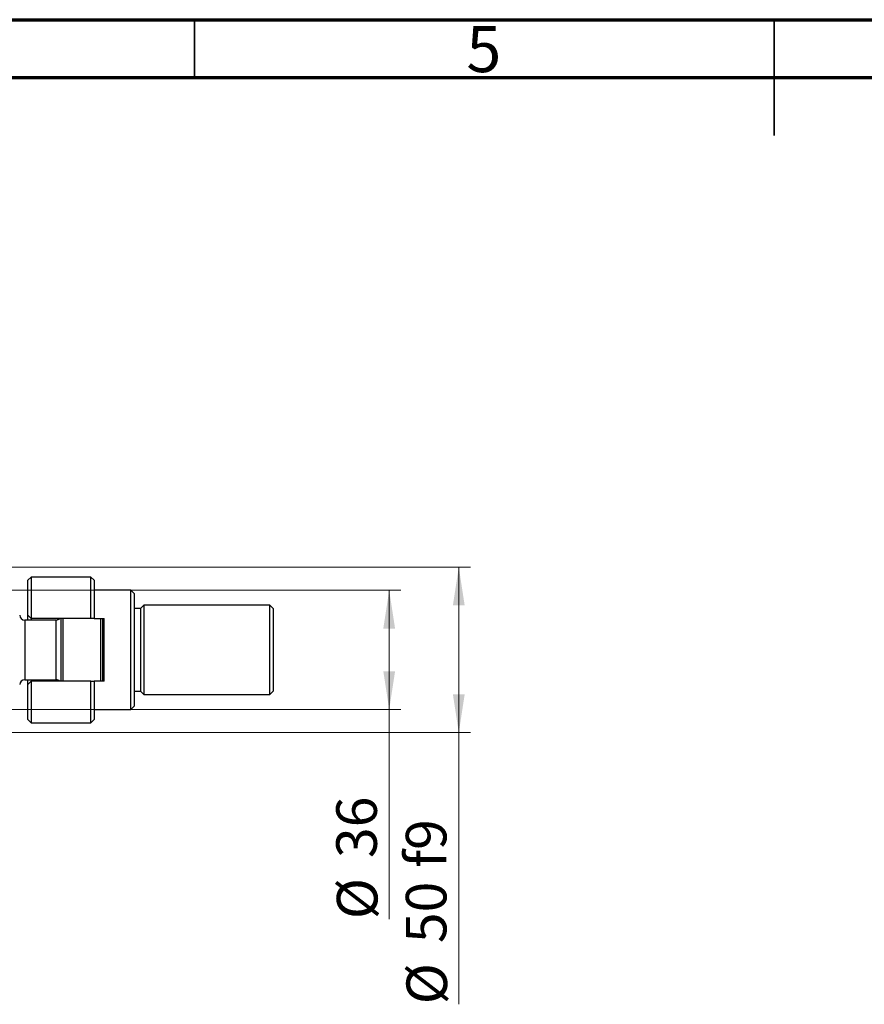
# Model space of a CAD drawing. Units: millimetres. Extents: x 15 to 431, y 5 to 292.
# Drawn here: x 150 to 223, y 207 to 292 of the extents above; entities that cross this region are included whole.
import ezdxf

# ---------------------------------------------------------------- set-up
doc = ezdxf.new("R2010")
doc.units = ezdxf.units.MM
doc.styles.add('SLDTEXTSTYLE0', font='TXT', dxfattribs={"width": 0.75})
doc.dimstyles.new('SLDDIMSTYLE1', dxfattribs={"dimtxt": 3.5, "dimasz": 3.302, "dimexe": 0, "dimexo": 0.0625, "dimgap": 0.875, "dimtad": 1, "dimdec": 0, "dimlfac": 3.5, "dimrnd": 1e-09, "dimzin": 12, "dimdsep": 46, "dimtxsty": 'SLDTEXTSTYLE0', "dimsah": 1, "dimcen": 0.09, "dimadec": 0, "dimazin": 3, "dimtfac": 1, "dimtdec": 0, "dimtofl": 0, "dimtmove": 0, "dimatfit": 3, "dimfxl": 1, "dimfrac": 2, "dimtolj": 1, "dimtzin": 12, "dimarcsym": 0})
doc.dimstyles.new('SLDDIMSTYLE2', dxfattribs={"dimtxt": 3.5, "dimasz": 3.302, "dimexe": 0, "dimexo": 0.0625, "dimgap": 0.875, "dimtad": 1, "dimdec": 0, "dimlfac": 3.5, "dimrnd": 1e-09, "dimzin": 12, "dimdsep": 46, "dimtxsty": 'SLDTEXTSTYLE0', "dimsah": 1, "dimcen": 0.09, "dimadec": 0, "dimazin": 3, "dimtfac": 1, "dimtofl": 0, "dimtmove": 0, "dimatfit": 3, "dimfxl": 1, "dimfrac": 2, "dimtolj": 1, "dimtzin": 12, "dimarcsym": 0})

# ---------------------------------------------------------------- blocks, each defined once
blk = doc.blocks.new('_D_5')
at = {"color": 7, "linetype": 'Continuous', "lineweight": 0}
for p, q in [((137.94, 242.774), (182.797, 242.774)), ((181.797, 232.489), (181.797, 242.774)), ((137.94, 232.489), (182.797, 232.489)), ((181.797, 232.489), (181.797, 214.395))]:
    blk.add_line(p, q, dxfattribs=at)
at = {"color": 7, "linetype": 'Continuous', "lineweight": 18}
for points in [[(181.797, 242.774), (181.289, 239.472), (182.305, 239.472)], [(181.797, 232.489), (182.305, 235.791), (181.289, 235.791)]]:
    blk.add_solid(points, dxfattribs=at)
at = {"color": 7, "linetype": 'Continuous', "lineweight": 18, "char_height": 3.5, "attachment_point": 1, "rotation": 90, "style": 'SLDTEXTSTYLE0'}
for s, insert in [('36', (177.232, 219.673)), ('%%c', (177.285, 214.395))]:
    blk.add_mtext(s, dxfattribs=dict(at, insert=insert))
blk = doc.blocks.new('_D_6')
at = {"color": 7, "linetype": 'Continuous', "lineweight": 0}
for p, q in [((134.797, 244.774), (188.797, 244.774)), ((187.797, 244.774), (187.797, 230.489)), ((134.797, 230.489), (188.797, 230.489)), ((187.797, 230.489), (187.797, 207.052))]:
    blk.add_line(p, q, dxfattribs=at)
at = {"color": 7, "linetype": 'Continuous', "lineweight": 18}
for points in [[(187.797, 244.774), (187.289, 241.472), (188.305, 241.472)], [(187.797, 230.489), (188.305, 233.791), (187.289, 233.791)]]:
    blk.add_solid(points, dxfattribs=at)
at = {"color": 7, "linetype": 'Continuous', "lineweight": 18, "char_height": 3.5, "attachment_point": 1, "rotation": 90, "style": 'SLDTEXTSTYLE0'}
for s, insert in [('f9', (183.232, 218.816)), ('50', (183.232, 212.331)), ('%%c', (183.285, 207.052))]:
    blk.add_mtext(s, dxfattribs=dict(at, insert=insert))

msp = doc.modelspace()

# ---------------------------------------------------------------- linework, layer by layer
at = {"color": 7, "linetype": 'Continuous', "lineweight": 70}
for p, q in [((15, 292), (415, 292)), ((20, 287), (410, 287))]:
    msp.add_line(p, q, dxfattribs=at)
at = {"color": 7, "linetype": 'Continuous', "lineweight": 35}
for p, q in [((165, 287), (165, 292)), ((215, 292), (215, 282)), ((215, 287), (215, 292))]:
    msp.add_line(p, q, dxfattribs=at)
at = {"color": 7, "linetype": 'Continuous', "lineweight": 25}
for p, q in [((150.94, 243.9171), (150.6543, 243.6314)), ((156.0829, 243.9171), (150.94, 243.9171)), ((150.94, 243.9171), (150.94, 240.3457)), ((156.3686, 243.6314), (156.0829, 243.9171)), ((156.0829, 240.3457), (156.0829, 243.9171)), ((150.6543, 240.6314), (150.6543, 243.6314)), ((156.3686, 243.6314), (156.3686, 240.3457)), ((159.5114, 242.7743), (156.3686, 242.7743)), ((159.7971, 242.4886), (159.5114, 242.7743)), ((159.5114, 232.4886), (159.5114, 242.7743)), ((159.7971, 242.4886), (159.7971, 232.7743)), ((160.6543, 241.4886), (160.3686, 241.2029)), ((171.5114, 241.4886), (160.6543, 241.4886)), ((160.6543, 241.4886), (160.6543, 233.7743)), ((171.7971, 241.2029), (171.5114, 241.4886)), ((171.5114, 233.7743), (171.5114, 241.4886)), ((150.6543, 240.6314), (150.94, 240.3457)), ((150.6543, 240.2029), (150.6543, 240.6314)), ((160.3686, 241.2029), (159.7971, 241.2029)), ((160.3686, 241.2029), (160.3686, 234.06)), ((171.7971, 241.2029), (171.7971, 234.06)), ((153.0829, 240.2029), (150.3686, 240.2029)), ((156.0829, 240.3457), (150.94, 240.3457)), ((150.94, 240.3457), (150.94, 240.2029)), ((153.2257, 240.2274), (153.2257, 240.3457)), ((153.5114, 234.9171), (153.5114, 240.3457)), ((153.6543, 240.3457), (153.6543, 234.9171)), ((156.3686, 240.3457), (156.0829, 240.3457)), ((156.3686, 240.3457), (157.2257, 240.3457)), ((156.94, 234.9171), (156.94, 240.3457)), ((157.0829, 240.3457), (157.0829, 234.9171)), ((157.2257, 234.9171), (157.2257, 240.3457)), ((150.3686, 235.06), (153.0829, 235.06)), ((150.6543, 234.6314), (150.6543, 235.06)), ((150.94, 234.9171), (150.6543, 234.6314)), ((150.6543, 231.6314), (150.6543, 234.6314)), ((150.94, 235.06), (150.94, 234.9171)), ((150.94, 234.9171), (150.94, 231.3457)), ((156.0829, 234.9171), (150.94, 234.9171)), ((153.2257, 234.9171), (153.2257, 235.0355)), ((156.0829, 231.3457), (156.0829, 234.9171)), ((156.0829, 234.9171), (156.3686, 234.9171)), ((156.3686, 234.9171), (156.3686, 231.6314)), ((157.2257, 234.9171), (156.3686, 234.9171)), ((159.7971, 234.06), (160.3686, 234.06)), ((160.3686, 234.06), (160.6543, 233.7743)), ((160.6543, 233.7743), (171.5114, 233.7743)), ((171.5114, 233.7743), (171.7971, 234.06)), ((159.5114, 232.4886), (159.7971, 232.7743)), ((156.3686, 232.4886), (159.5114, 232.4886)), ((150.6543, 231.6314), (150.94, 231.3457)), ((150.94, 231.3457), (156.0829, 231.3457)), ((156.0829, 231.3457), (156.3686, 231.6314))]:
    msp.add_line(p, q, dxfattribs=at)
at = {"color": 8, "linetype": 'Continuous', "lineweight": 25}
for p, q in [((150.3686, 240.2029), (150.3686, 235.06)), ((153.0829, 235.06), (153.0829, 240.2029))]:
    msp.add_line(p, q, dxfattribs=at)
at = {"color": 7, "linetype": 'Continuous', "lineweight": 25}
for centre, start, end in [((150.3686, 240.6314), 180, 270), ((153.0829, 240.6314), 270, 318.189685), ((150.3686, 234.6314), 90, 180), ((153.0829, 234.6314), 41.810315, 90)]:
    msp.add_arc(centre, 0.4286, start, end, dxfattribs=at)

# ---------------------------------------------------------------- texts
at = {"color": 7, "linetype": 'Continuous', "lineweight": 0, "insert": (189.96, 291.4462), "char_height": 3.9688, "attachment_point": 2, "style": 'SLDTEXTSTYLE0'}
msp.add_mtext('5', dxfattribs=at)

# ---------------------------------------------------------------- dimensions: what is measured, and where the dimension line sits
at = {"color": 7, "linetype": 'Continuous', "lineweight": 18}
for base, p1, p2, text, dimstyle, picture, middle in [((187.7971, 230.4886), (133.7971, 244.7743), (133.7971, 230.4886), '%%c<> f9', 'SLDDIMSTYLE2', '_D_6', (187.7971, 214.949)), ((181.7971, 242.7743), (136.94, 232.4886), (136.94, 242.7743), '%%c<>', 'SLDDIMSTYLE1', '_D_5', (181.7971, 219.6202))]:
    dim = msp.add_linear_dim(base=base, p1=p1, p2=p2, angle=90, text=text, dimstyle=dimstyle, dxfattribs=at)
    dim.commit()
    dim.dimension.update_dxf_attribs({"geometry": picture, "text_midpoint": middle, "dimtype": 160})

doc.saveas('drawing.dxf')
